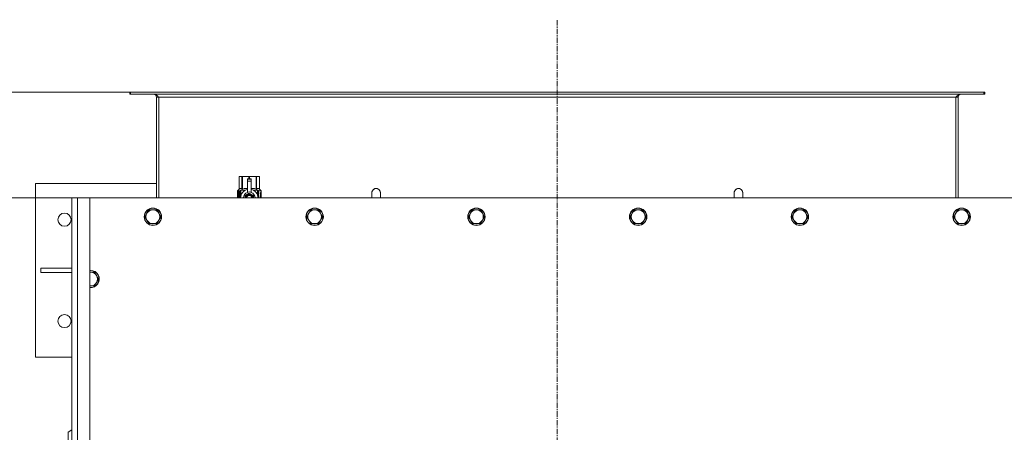
# Model space of a CAD drawing. Units: millimetres. Extents: x 0 to 30546, y -7 to 21000.
# Drawn here: x 2778 to 4137, y 6833 to 7402 of the extents above; entities that cross this region are included whole.
import ezdxf

# ---------------------------------------------------------------- set-up
doc = ezdxf.new("R2010")
doc.units = ezdxf.units.MM
doc.linetypes.add('K5LT_AXLED', pattern=[12, 7.5, -1.5, 1.5, -1.5])
doc.linetypes.add('K5LT_THIN', pattern=[0])
for name, color, linetype, true_color in [('DIM', 6, 'Continuous', 0xff00ff), ('OSI', 2, 'Continuous', 0xffff00), ('R', 1, 'Continuous', 0xff0000), ('WELDING', 7, 'Continuous', 0xffffff)]:
    doc.layers.add(name, color=color, linetype=linetype, true_color=true_color)

msp = doc.modelspace()

# ---------------------------------------------------------------- linework, layer by layer
at = {"layer": 'DIM', "color": 7, "linetype": 'K5LT_THIN', "lineweight": 18}
for p, q in [((2931.1, 7302.1), (1579.5, 7302.1)), ((2931.1, 7302.1), (2214.7, 7302.1)), ((2856.9, 7156.1), (2214.7, 7156.1))]:
    msp.add_line(p, q, dxfattribs=at)
at = {"layer": 'OSI', "color": 30, "linetype": 'K5LT_AXLED', "lineweight": 18, "true_color": 0xff8000}
msp.add_line((3519.9, 4610.1), (3519.9, 7402.1), dxfattribs=at)
at = {"layer": 'R', "color": 7, "linetype": 'K5LT_THIN', "lineweight": 18}
for p, q in [((2931.1, 7302.1), (2929.9, 7302.1)), ((2929.9, 7302.1), (2929.9, 7299.1)), ((2931.1, 7299.1), (2929.9, 7299.1)), ((2931.1, 7302.1), (2931.1, 7299.1)), ((4108.7, 7302.1), (2931.1, 7302.1)), ((4108.7, 7299.1), (2931.1, 7299.1)), ((4109.9, 7302.1), (4108.7, 7302.1)), ((4108.7, 7302.1), (4108.7, 7299.1)), ((4109.9, 7299.1), (4108.7, 7299.1)), ((4109.9, 7302.1), (4109.9, 7299.1)), ((2966.9, 7295.1), (2966.9, 7156.1)), ((2969.9, 7295.1), (2966.9, 7295.1)), ((2969.9, 7156.1), (2969.9, 7295.1)), ((4069.9, 7295.1), (2969.9, 7295.1)), ((4072.9, 7295.1), (4069.9, 7295.1)), ((4069.9, 7156.1), (4069.9, 7295.1)), ((4072.9, 7156.1), (4072.9, 7295.1)), ((2799.9, 7176.1), (2799.9, 6936.1)), ((2966.9, 7176.1), (2799.9, 7176.1)), ((3081, 7185.4), (3081.9, 7185.9)), ((3081, 7185.4), (3081, 7185.4)), ((3081, 7168.3), (3081, 7185.4)), ((3081, 7168.3), (3081, 7185.4)), ((3081.9, 7185.9), (3082.9, 7185.9)), ((3082.9, 7185.9), (3089.9, 7185.9)), ((3084.8, 7185.4), (3084.8, 7168.3)), ((3084.8, 7185.4), (3085.4, 7185.4)), ((3085.4, 7168.3), (3085.4, 7185.4)), ((3089.9, 7185.9), (3099.9, 7185.9)), ((3092.4, 7182.6), (3092.4, 7182.6)), ((3097.4, 7182.6), (3092.4, 7182.6)), ((3092.4, 7182), (3092.4, 7182.6)), ((3097.4, 7182.6), (3092.4, 7182.6)), ((3092.4, 7179.1), (3092.4, 7182)), ((3097.4, 7182), (3092.4, 7182)), ((3092.4, 7164.2), (3092.4, 7179.1)), ((3092.4, 7179.1), (3097.4, 7179.1)), ((3094.5, 7185.4), (3094.5, 7182.6)), ((3094.5, 7185.4), (3095.3, 7185.4)), ((3095.3, 7182.6), (3095.3, 7185.4)), ((3097.4, 7182.6), (3097.4, 7182)), ((3097.4, 7182.6), (3097.4, 7182.6)), ((3097.4, 7182), (3097.4, 7179.1)), ((3097.4, 7179.1), (3097.4, 7164.2)), ((3099.9, 7185.9), (3106.9, 7185.9)), ((3104.5, 7185.4), (3105, 7185.4)), ((3104.5, 7185.4), (3104.5, 7168.3)), ((3105, 7168.3), (3105, 7185.4)), ((3106.9, 7185.9), (3107.9, 7185.9)), ((3108.8, 7185.4), (3107.9, 7185.9)), ((3108.8, 7185.4), (3108.8, 7168.3)), ((3108.8, 7168.3), (3108.8, 7185.4)), ((3108.8, 7185.4), (3108.8, 7185.4)), ((3081.1, 7164.3), (3078.6, 7164.3)), ((3078.6, 7156.1), (3078.6, 7164.3)), ((3078.7, 7165.9), (3081, 7168.3)), ((3082.1, 7165.9), (3078.7, 7165.9)), ((3078.7, 7164.3), (3078.7, 7165.9)), ((3078.9, 7160.3), (3080.2, 7160.3)), ((3078.9, 7158.8), (3078.9, 7160.3)), ((3079, 7160.3), (3079, 7158.8)), ((3080.2, 7162.2), (3080.7, 7162.2)), ((3080.2, 7160.3), (3080.2, 7162.2)), ((3080.3, 7160.3), (3080.2, 7160.3)), ((3080.3, 7162.2), (3080.3, 7160.3)), ((3080.7, 7162.2), (3080.7, 7156.9)), ((3081, 7168.3), (3081, 7168.3)), ((3081.2, 7164.3), (3081.1, 7164.3)), ((3081.1, 7156.1), (3081.1, 7164.3)), ((3081.2, 7164.3), (3081.2, 7156.1)), ((3082.1, 7156.1), (3082.1, 7165.9)), ((3083.4, 7166.9), (3089.8, 7166.9)), ((3083.4, 7166.9), (3083.4, 7159.5)), ((3084.8, 7168.3), (3085.4, 7168.3)), ((3094.9, 7162.5), (3089.4, 7159.3)), ((3092.4, 7163.7), (3092.4, 7164.2)), ((3093, 7164.2), (3092.4, 7164.2)), ((3100.5, 7159.3), (3094.9, 7162.5)), ((3097.4, 7164.2), (3096.8, 7164.2)), ((3097.4, 7164.2), (3097.4, 7163.7)), ((3100.1, 7166.9), (3106.4, 7166.9)), ((3104.5, 7168.3), (3105, 7168.3)), ((3106.4, 7159.5), (3106.4, 7166.9)), ((3111.2, 7165.9), (3107.7, 7165.9)), ((3107.7, 7165.9), (3107.7, 7156.1)), ((3108.8, 7168.3), (3108.8, 7168.3)), ((3111.2, 7165.9), (3108.8, 7168.3)), ((3109.8, 7162), (3109.8, 7163.5)), ((3109.8, 7163.5), (3109.9, 7163.5)), ((3109.8, 7162), (3109.9, 7162)), ((3109.8, 7160.4), (3109.8, 7160.6)), ((3109.8, 7160.6), (3109.9, 7160.6)), ((3109.8, 7160.4), (3109.9, 7160.4)), ((3109.9, 7163.5), (3110.1, 7163.5)), ((3109.9, 7162), (3109.9, 7163.5)), ((3109.9, 7160.4), (3109.9, 7160.6)), ((3109.9, 7160.6), (3110.9, 7160.6)), ((3110.1, 7163.5), (3110.1, 7162.3)), ((3110.2, 7162.7), (3110.3, 7162.7)), ((3110.9, 7160.2), (3110.2, 7160.2)), ((3110.4, 7161.7), (3110.5, 7161.7)), ((3110.5, 7163.7), (3110.6, 7163.7)), ((3110.5, 7162), (3110.5, 7161.7)), ((3110.6, 7161.6), (3110.6, 7162)), ((3110.6, 7162), (3110.7, 7162)), ((3110.6, 7161.6), (3110.7, 7161.6)), ((3110.7, 7162.6), (3110.8, 7162.6)), ((3110.7, 7161.6), (3110.7, 7162)), ((3110.9, 7160.6), (3110.9, 7160.2)), ((3111.1, 7162.5), (3111.2, 7162.5)), ((3111.1, 7162.1), (3111.1, 7162.5)), ((3111.1, 7162.1), (3111.2, 7162.1)), ((3111.1, 7161.7), (3111.2, 7161.7)), ((3111.1, 7161.3), (3111.1, 7161.7)), ((3111.1, 7161.3), (3111.2, 7161.3)), ((3111.1, 7160.8), (3111.2, 7160.8)), ((3111.2, 7162.5), (3111.2, 7165.9)), ((3111.2, 7162.1), (3111.2, 7162.5)), ((3111.2, 7161.7), (3111.2, 7162.1)), ((3111.2, 7161.3), (3111.2, 7161.7)), ((3111.2, 7160.8), (3111.2, 7161.3)), ((3111.2, 7160.8), (3111.2, 7160.8)), ((3111.2, 7160.8), (3111.2, 7160.8)), ((3111.3, 7162.4), (3111.3, 7162.1)), ((3111.3, 7161.6), (3111.3, 7161.4)), ((3111.3, 7159.8), (3111.3, 7160.3)), ((3275.9, 7163.1), (3275.9, 7156.1)), ((3763.9, 7163.1), (3763.9, 7156.1)), ((2849.9, 4856.1), (2849.9, 7156.1)), ((2849.9, 7156.1), (2857.9, 7156.1)), ((2857.9, 7156.1), (2874.9, 7156.1)), ((2857.9, 7156.1), (2857.9, 4856.1)), ((4164.9, 7156.1), (2874.9, 7156.1)), ((2874.9, 7156.1), (2874.9, 4856.1)), ((3080.2, 7158.8), (3078.9, 7158.8)), ((3080.3, 7158.8), (3080.2, 7158.8)), ((3080.2, 7156.9), (3080.2, 7158.8)), ((3080.7, 7156.9), (3080.2, 7156.9)), ((3080.3, 7158.8), (3080.3, 7156.9)), ((3083.2, 7158.6), (3083.2, 7158.6)), ((3083.2, 7158.5), (3083.2, 7158.6)), ((3100.5, 7156.1), (3100.5, 7159.3)), ((3106.7, 7158.6), (3106.7, 7158.5)), ((3106.7, 7158.6), (3106.7, 7158.6)), ((3109.8, 7158.6), (3109.9, 7158.6)), ((3109.8, 7158.2), (3109.8, 7158.6)), ((3109.8, 7158.2), (3109.9, 7158.2)), ((3109.8, 7156.2), (3109.8, 7156.6)), ((3109.8, 7156.6), (3109.9, 7156.6)), ((3109.8, 7156.2), (3109.9, 7156.2)), ((3109.9, 7158.6), (3110.9, 7158.6)), ((3109.9, 7158.2), (3109.9, 7158.6)), ((3110.7, 7158.2), (3109.9, 7158.2)), ((3109.9, 7156.2), (3109.9, 7156.6)), ((3110.9, 7156.2), (3109.9, 7156.2)), ((3110.1, 7159.5), (3110.2, 7159.5)), ((3110.3, 7159.5), (3110.2, 7159.5)), ((3110.2, 7156.6), (3110.9, 7156.6)), ((3110.9, 7158.6), (3110.9, 7158.2)), ((3110.9, 7156.6), (3110.9, 7156.2)), ((3111.1, 7159.8), (3111.2, 7159.8)), ((3111.1, 7158.8), (3111.2, 7158.8)), ((3111.1, 7158.3), (3111.1, 7158.6)), ((3111.1, 7158.6), (3111.2, 7158.6)), ((3111.1, 7158.3), (3111.2, 7158.3)), ((3111.1, 7156.3), (3111.1, 7156.6)), ((3111.1, 7156.6), (3111.2, 7156.6)), ((3111.1, 7156.3), (3111.2, 7156.3)), ((3111.2, 7159.5), (3111.3, 7159.5)), ((3111.3, 7159.2), (3111.2, 7158.8)), ((3111.2, 7158.8), (3111.2, 7158.8)), ((3111.2, 7158.6), (3111.2, 7158.8)), ((3111.2, 7158.7), (3111.2, 7158.7)), ((3111.2, 7158.3), (3111.2, 7158.6)), ((3111.2, 7156.6), (3111.2, 7157.8)), ((3111.2, 7157.4), (3111.2, 7157.4)), ((3111.2, 7156.6), (3111.3, 7156.6)), ((3111.2, 7156.3), (3111.2, 7156.6)), ((3111.3, 7156.2), (3111.2, 7156.2)), ((3111.3, 7157.8), (3111.3, 7158.1)), ((3111.3, 7156.2), (3111.3, 7156.6)), ((2953.7, 7134.9), (2950.9, 7130.1)), ((2956.4, 7139.6), (2953.7, 7134.9)), ((2961.9, 7139.6), (2956.4, 7139.6)), ((2967.4, 7139.6), (2961.9, 7139.6)), ((2970.2, 7134.9), (2967.4, 7139.6)), ((2972.9, 7130.1), (2970.2, 7134.9)), ((3176.9, 7134.9), (3174.1, 7130.1)), ((3179.6, 7139.6), (3176.9, 7134.9)), ((3185.1, 7139.6), (3179.6, 7139.6)), ((3190.6, 7139.6), (3185.1, 7139.6)), ((3193.4, 7134.9), (3190.6, 7139.6)), ((3196.1, 7130.1), (3193.4, 7134.9)), ((3400.1, 7134.9), (3397.3, 7130.1)), ((3402.8, 7139.6), (3400.1, 7134.9)), ((3408.3, 7139.6), (3402.8, 7139.6)), ((3413.8, 7139.6), (3408.3, 7139.6)), ((3416.6, 7134.9), (3413.8, 7139.6)), ((3419.3, 7130.1), (3416.6, 7134.9)), ((3623.3, 7134.9), (3620.5, 7130.1)), ((3626, 7139.6), (3623.3, 7134.9)), ((3631.5, 7139.6), (3626, 7139.6)), ((3637, 7139.6), (3631.5, 7139.6)), ((3639.8, 7134.9), (3637, 7139.6)), ((3642.5, 7130.1), (3639.8, 7134.9)), ((3846.5, 7134.9), (3843.7, 7130.1)), ((3849.2, 7139.6), (3846.5, 7134.9)), ((3854.7, 7139.6), (3849.2, 7139.6)), ((3860.2, 7139.6), (3854.7, 7139.6)), ((3863, 7134.9), (3860.2, 7139.6)), ((3865.7, 7130.1), (3863, 7134.9)), ((4069.7, 7134.9), (4066.9, 7130.1)), ((4072.4, 7139.6), (4069.7, 7134.9)), ((4077.9, 7139.6), (4072.4, 7139.6)), ((4083.4, 7139.6), (4077.9, 7139.6)), ((4086.2, 7134.9), (4083.4, 7139.6)), ((4088.9, 7130.1), (4086.2, 7134.9)), ((2950.9, 7130.1), (2953.7, 7125.3)), ((2953.7, 7125.3), (2956.4, 7120.6)), ((2956.4, 7120.6), (2961.9, 7120.6)), ((2961.9, 7120.6), (2967.4, 7120.6)), ((2967.4, 7120.6), (2970.2, 7125.3)), ((2970.2, 7125.3), (2972.9, 7130.1)), ((3174.1, 7130.1), (3176.9, 7125.3)), ((3176.9, 7125.3), (3179.6, 7120.6)), ((3179.6, 7120.6), (3185.1, 7120.6)), ((3185.1, 7120.6), (3190.6, 7120.6)), ((3190.6, 7120.6), (3193.4, 7125.3)), ((3193.4, 7125.3), (3196.1, 7130.1)), ((3397.3, 7130.1), (3400.1, 7125.3)), ((3400.1, 7125.3), (3402.8, 7120.6)), ((3402.8, 7120.6), (3408.3, 7120.6)), ((3408.3, 7120.6), (3413.8, 7120.6)), ((3413.8, 7120.6), (3416.6, 7125.3)), ((3416.6, 7125.3), (3419.3, 7130.1)), ((3620.5, 7130.1), (3623.3, 7125.3)), ((3623.3, 7125.3), (3626, 7120.6)), ((3626, 7120.6), (3631.5, 7120.6)), ((3631.5, 7120.6), (3637, 7120.6)), ((3637, 7120.6), (3639.8, 7125.3)), ((3639.8, 7125.3), (3642.5, 7130.1)), ((3843.7, 7130.1), (3846.5, 7125.3)), ((3846.5, 7125.3), (3849.2, 7120.6)), ((3849.2, 7120.6), (3854.7, 7120.6)), ((3854.7, 7120.6), (3860.2, 7120.6)), ((3860.2, 7120.6), (3863, 7125.3)), ((3863, 7125.3), (3865.7, 7130.1)), ((4066.9, 7130.1), (4069.7, 7125.3)), ((4069.7, 7125.3), (4072.4, 7120.6)), ((4072.4, 7120.6), (4077.9, 7120.6)), ((4077.9, 7120.6), (4083.4, 7120.6)), ((4083.4, 7120.6), (4086.2, 7125.3)), ((4086.2, 7125.3), (4088.9, 7130.1)), ((2849.9, 7059.1), (2807.1, 7059.1)), ((2807.1, 7059.1), (2807.1, 7053.1)), ((2849.9, 7053.1), (2807.1, 7053.1)), ((2875.9, 7053.6), (2874.9, 7053.6)), ((2881.4, 7053.6), (2875.9, 7053.6)), ((2884.2, 7048.9), (2881.4, 7053.6)), ((2881.4, 7034.6), (2884.2, 7039.3)), ((2886.9, 7044.1), (2884.2, 7048.9)), ((2884.2, 7039.3), (2886.9, 7044.1)), ((2875.9, 7034.6), (2881.4, 7034.6)), ((2799.9, 6936.1), (2849.9, 6936.1)), ((2849.9, 6836.1), (2844.9, 6832.6)), ((2844.9, 6287.5), (2844.9, 6832.6))]:
    msp.add_line(p, q, dxfattribs=at)
for centre, radius in [((2839.9, 7126.1), 9), ((2961.9, 7130.1), 12), ((2961.9, 7130.1), 11.7), ((3185.1, 7130.1), 12), ((3185.1, 7130.1), 11.7), ((3408.3, 7130.1), 12), ((3408.3, 7130.1), 11.7), ((3631.5, 7130.1), 12), ((3631.5, 7130.1), 11.7), ((3854.7, 7130.1), 12), ((3854.7, 7130.1), 11.7), ((4077.9, 7130.1), 12), ((4077.9, 7130.1), 11.7), ((2839.9, 6986.1), 9)]:
    msp.add_circle(centre, radius, dxfattribs=at)
for centre, radius, start, end in [((2962.9, 7295.1), 4, 0, 90), ((4076.9, 7295.1), 4, 90, 180), ((3094.9, 7156.1), 12, 102.0247, 179.9626), ((3094.9, 7156.1), 8, 108.21, 179.9439), ((3094.9, 7156.1), 5.2, 90, 179.9137), ((3094.9, 7156.1), 4.7, 90, 179.9045), ((3094.9, 7156.1), 8.29, 76.6635, 103.3365), ((3094.9, 7156.1), 5.2, 0.0863, 90), ((3094.9, 7156.1), 4.7, 0.0955, 90), ((3094.9, 7156.1), 12, 0.0374, 77.9753), ((3094.9, 7156.1), 8, 0.0561, 71.79), ((3269.9, 7163.1), 6, 0, 180.0045), ((3269.9, 7163.1), 6, 0, 180), ((3269.9, 7163.1), 6, 180, 180.0045), ((3769.9, 7163.1), 6, 359.9955, 180), ((3769.9, 7163.1), 6, 0, 180), ((3769.9, 7163.1), 6, 359.9955, 0), ((3094.9, 7156.1), 4, 90, 179.8879), ((3094.9, 7156.1), 3.5, 90, 179.8719), ((3094.9, 7156.1), 4, 0.1121, 90), ((3094.9, 7156.1), 3.5, 0.1281, 90), ((2961.9, 7130.1), 9.53, 150, 210), ((2961.9, 7130.1), 9.53, 90, 150), ((2961.9, 7130.1), 9.53, 30, 90), ((2961.9, 7130.1), 9.53, 330, 30), ((3185.1, 7130.1), 9.53, 150, 210), ((3185.1, 7130.1), 9.53, 90, 150), ((3185.1, 7130.1), 9.53, 30, 90), ((3185.1, 7130.1), 9.53, 330, 30), ((3408.3, 7130.1), 9.53, 150, 210), ((3408.3, 7130.1), 9.53, 90, 150), ((3408.3, 7130.1), 9.53, 30, 90), ((3408.3, 7130.1), 9.53, 330, 30), ((3631.5, 7130.1), 9.53, 150, 210), ((3631.5, 7130.1), 9.53, 90, 150), ((3631.5, 7130.1), 9.53, 30, 90), ((3631.5, 7130.1), 9.53, 330, 30), ((3854.7, 7130.1), 9.53, 150, 210), ((3854.7, 7130.1), 9.53, 90, 150), ((3854.7, 7130.1), 9.53, 30, 90), ((3854.7, 7130.1), 9.53, 330, 30), ((4077.9, 7130.1), 9.53, 150, 210), ((4077.9, 7130.1), 9.53, 90, 150), ((4077.9, 7130.1), 9.53, 30, 90), ((4077.9, 7130.1), 9.53, 330, 30), ((2961.9, 7130.1), 9.53, 210, 270), ((2961.9, 7130.1), 9.53, 270, 330), ((3185.1, 7130.1), 9.53, 210, 270), ((3185.1, 7130.1), 9.53, 270, 330), ((3408.3, 7130.1), 9.53, 210, 270), ((3408.3, 7130.1), 9.53, 270, 330), ((3631.5, 7130.1), 9.53, 210, 270), ((3631.5, 7130.1), 9.53, 270, 330), ((3854.7, 7130.1), 9.53, 210, 270), ((3854.7, 7130.1), 9.53, 270, 330), ((4077.9, 7130.1), 9.53, 210, 270), ((4077.9, 7130.1), 9.53, 270, 330), ((2875.9, 7044.1), 12, 90, 94.7802), ((2875.9, 7044.1), 12, 265.2198, 90), ((2875.9, 7044.1), 11.7, 90, 94.9031), ((2875.9, 7044.1), 11.7, 265.0969, 90), ((2875.9, 7044.1), 9.53, 90, 96.0256), ((2875.9, 7044.1), 9.53, 30, 90), ((2875.9, 7044.1), 9.53, 270, 330), ((2875.9, 7044.1), 9.53, 330, 30), ((2875.9, 7044.1), 9.53, 263.9744, 270)]:
    msp.add_arc(centre, radius, start, end, dxfattribs=at)
at = {"layer": 'WELDING', "color": 7, "linetype": 'K5LT_THIN', "lineweight": 18}
for p, q in [((3078.7, 7162.3), (3078.6, 7161.4)), ((3078.6, 7161.4), (3078.6, 7161.4)), ((3078.6, 7161.4), (3078.6, 7161.2)), ((3078.6, 7161.2), (3078.6, 7161)), ((3078.6, 7161), (3078.6, 7160.4)), ((3078.6, 7160.4), (3078.6, 7159.9)), ((3078.8, 7163.1), (3078.7, 7162.3)), ((3078.8, 7162.7), (3078.7, 7161.2)), ((3078.7, 7161.2), (3078.7, 7159.9)), ((3079.1, 7163.5), (3078.8, 7162.7)), ((3078.9, 7163.4), (3078.8, 7163.1)), ((3079, 7163.5), (3078.9, 7163.4)), ((3079.2, 7163.5), (3079, 7163.5)), ((3079, 7163.5), (3079, 7163.5)), ((3079, 7163.5), (3079, 7163.5)), ((3079, 7163.5), (3079, 7163.5)), ((3079.2, 7163.5), (3079.1, 7163.5)), ((3079.5, 7163.4), (3079.2, 7163.5)), ((3079.8, 7163), (3079.5, 7163.4)), ((3080.2, 7162.4), (3079.8, 7163)), ((3085.4, 7168.3), (3087.8, 7169)), ((3087.8, 7169), (3090.1, 7169.2)), ((3090.1, 7169.2), (3092.4, 7168.9)), ((3097.4, 7168.9), (3099.7, 7169.2)), ((3099.7, 7169.2), (3102, 7169)), ((3102, 7169), (3104.5, 7168.3)), ((3110.2, 7162.5), (3110.2, 7162.7)), ((3110.2, 7162.3), (3110.2, 7162.5)), ((3110.3, 7162.2), (3110.2, 7162.3)), ((3110.7, 7163.1), (3110.6, 7163.2)), ((3110.7, 7162.9), (3110.7, 7163.1)), ((3110.7, 7162.6), (3110.7, 7162.9)), ((3111.3, 7160.3), (3111.2, 7160.4)), ((3111.2, 7160.4), (3111.2, 7160.4)), ((3111.3, 7160.2), (3111.3, 7160.3)), ((3111.3, 7159.8), (3111.3, 7160.2)), ((3263.9, 7163.1), (3263.9, 7163.1)), ((3263.9, 7163.1), (3263.9, 7163.1)), ((3263.9, 7163.1), (3263.9, 7163.1)), ((3263.9, 7163.1), (3263.9, 7163.1)), ((3263.9, 7163.1), (3263.9, 7163.1)), ((3263.9, 7163.1), (3263.9, 7163.1)), ((3263.9, 7163.1), (3263.9, 7163.1)), ((3263.9, 7163.1), (3263.9, 7163.1)), ((3263.9, 7163.1), (3263.9, 7163.1)), ((3263.9, 7163.1), (3263.9, 7163.1)), ((3263.9, 7163.1), (3263.9, 7163.1)), ((3263.9, 7163.1), (3263.9, 7163.1)), ((3263.9, 7163.1), (3263.9, 7163)), ((3263.9, 7163), (3263.9, 7162.5)), ((3263.9, 7162.5), (3263.9, 7160.6)), ((3263.9, 7160.6), (3263.9, 7157.3)), ((3775.9, 7163.1), (3775.9, 7163.1)), ((3775.9, 7163.1), (3775.9, 7163.1)), ((3775.9, 7163.1), (3775.9, 7163.1)), ((3775.9, 7163.1), (3775.9, 7163.1)), ((3775.9, 7163.1), (3775.9, 7163.1)), ((3775.9, 7163.1), (3775.9, 7163.1)), ((3775.9, 7163.1), (3775.9, 7163.1)), ((3775.9, 7163.1), (3775.9, 7163.1)), ((3775.9, 7163.1), (3775.9, 7163.1)), ((3775.9, 7163.1), (3775.9, 7163.1)), ((3775.9, 7163.1), (3775.9, 7163.1)), ((3775.9, 7163.1), (3775.9, 7163.1)), ((3775.9, 7163.1), (3775.9, 7163.1)), ((3775.9, 7163.1), (3775.9, 7163)), ((3775.9, 7163), (3775.9, 7162.5)), ((3775.9, 7162.5), (3775.9, 7160.6)), ((3775.9, 7160.6), (3775.9, 7157.1)), ((3078.6, 7159.9), (3078.6, 7159.6)), ((3078.6, 7159.6), (3078.6, 7159.3)), ((3078.6, 7159.3), (3078.6, 7159.1)), ((3078.6, 7159.1), (3078.6, 7158.8)), ((3078.6, 7158.8), (3078.6, 7158.4)), ((3078.6, 7158.4), (3078.6, 7157.9)), ((3078.6, 7157.9), (3078.6, 7157.9)), ((3078.6, 7157.9), (3078.6, 7157.7)), ((3078.6, 7157.7), (3078.6, 7157.5)), ((3078.6, 7157.5), (3078.6, 7157.1)), ((3078.6, 7157.1), (3078.7, 7156.4)), ((3078.7, 7159.1), (3078.7, 7158)), ((3078.7, 7158), (3078.7, 7156.9)), ((3078.7, 7156.9), (3078.8, 7156.1)), ((3078.7, 7156.4), (3078.7, 7156.1)), ((3079.9, 7156.1), (3080, 7156.3)), ((3080, 7156.3), (3080.1, 7156.4)), ((3080.1, 7156.5), (3080.2, 7156.6)), ((3080.1, 7156.4), (3080.1, 7156.5)), ((3080.1, 7156.5), (3080.1, 7156.5)), ((3080.1, 7156.4), (3080.1, 7156.4)), ((3080.1, 7156.4), (3080.1, 7156.4)), ((3080.2, 7156.6), (3080.2, 7156.6)), ((3089.4, 7159.3), (3089.4, 7156.1)), ((3111.2, 7158.9), (3111.3, 7159.1)), ((3111.2, 7158.8), (3111.2, 7158.8)), ((3111.2, 7158.8), (3111.2, 7158.8)), ((3111.2, 7158.8), (3111.2, 7158.8)), ((3111.2, 7158.1), (3111.2, 7158.3)), ((3111.3, 7158), (3111.2, 7158.1)), ((3111.2, 7157.5), (3111.3, 7157.7)), ((3111.2, 7157.4), (3111.2, 7157.5)), ((3111.2, 7156.2), (3111.2, 7156.3)), ((3111.2, 7156.3), (3111.2, 7156.3)), ((3111.2, 7156.2), (3111.2, 7156.2)), ((3111.2, 7156.2), (3111.2, 7156.1)), ((3111.2, 7156.1), (3111.2, 7156.2)), ((3111.2, 7156.1), (3111.2, 7156.1)), ((3111.3, 7159.7), (3111.3, 7159.8)), ((3111.3, 7159.6), (3111.3, 7159.7)), ((3111.3, 7159.5), (3111.3, 7159.6)), ((3111.3, 7159.3), (3111.3, 7159.5)), ((3111.3, 7159.1), (3111.3, 7159.3)), ((3111.3, 7157.8), (3111.3, 7158)), ((3111.3, 7157.7), (3111.3, 7157.8)), ((3263.9, 7157.3), (3263.9, 7156.1)), ((3775.9, 7157.1), (3775.9, 7156.1)), ((2874.9, 7034.6), (2875.9, 7034.6))]:
    msp.add_line(p, q, dxfattribs=at)
msp.add_arc((3109.1, 7156), 2.03, 4.2615, 10.8586, dxfattribs=at)
for points in [[(2964.1, 7299.1), (2964.3, 7299.1), (2964.6, 7299.1), (2965, 7299), (2965.4, 7298.9), (2965.8, 7298.7), (2966.2, 7298.5), (2966.6, 7298.2), (2967, 7297.9), (2967.4, 7297.6), (2967.9, 7297.2), (2968.3, 7296.9), (2968.7, 7296.4), (2969.1, 7296), (2969.5, 7295.6), (2969.8, 7295.3), (2969.9, 7295.1)], [(4069.9, 7295.1), (4070.1, 7295.3), (4070.3, 7295.6), (4070.7, 7296), (4071.2, 7296.4), (4071.6, 7296.9), (4072, 7297.2), (4072.4, 7297.6), (4072.8, 7297.9), (4073.2, 7298.2), (4073.6, 7298.5), (4074.1, 7298.7), (4074.5, 7298.9), (4074.9, 7299), (4075.3, 7299.1), (4075.6, 7299.1), (4075.7, 7299.1)], [(3078.6, 7159.5), (3078.7, 7160.5), (3079.3, 7161.4), (3080.2, 7162.4)], [(3110.4, 7161.7), (3110.3, 7161.7), (3110.2, 7161.8), (3110, 7161.9), (3109.8, 7162)], [(3110.5, 7161.7), (3110.3, 7161.8), (3110.2, 7161.9), (3109.9, 7162)], [(3110.1, 7162.3), (3110.2, 7162.2), (3110.3, 7162.2), (3110.4, 7162.1)], [(3110.4, 7162.1), (3110.3, 7162.3), (3110.3, 7162.5), (3110.3, 7162.7)], [(3110.6, 7163.7), (3110.7, 7163.7), (3110.8, 7163.6), (3110.8, 7163.4)], [(3110.8, 7163.4), (3110.9, 7163.2), (3110.9, 7162.9), (3110.9, 7162.6)], [(3111.2, 7162.5), (3111.2, 7162.5), (3111.2, 7162.5), (3111.3, 7162.4)], [(3111.3, 7162.1), (3111.2, 7162.1), (3111.2, 7162.1), (3111.2, 7162.1)], [(3111.2, 7161.7), (3111.2, 7161.7), (3111.2, 7161.7), (3111.3, 7161.6)], [(3111.3, 7161.4), (3111.2, 7161.3), (3111.2, 7161.3), (3111.2, 7161.3)], [(3080.2, 7156.6), (3079.3, 7157.6), (3078.7, 7158.6), (3078.6, 7159.5)], [(3109.8, 7156.6), (3109.9, 7156.8), (3110.1, 7157.1), (3110.4, 7157.7), (3110.6, 7158.1), (3110.6, 7158.2)], [(3109.9, 7156.6), (3110.3, 7157.1), (3110.5, 7157.7), (3110.7, 7158.2)], [(3110.9, 7158.2), (3110.7, 7157.7), (3110.5, 7157.1), (3110.2, 7156.6)], [(3111.2, 7157.8), (3111.2, 7157.9), (3111.2, 7158), (3111.1, 7158.2), (3111.1, 7158.3)], [(3111.2, 7158.7), (3111.2, 7158.7), (3111.2, 7158.8), (3111.2, 7158.8)], [(3111.2, 7158.6), (3111.2, 7158.4), (3111.3, 7158.3), (3111.3, 7158.1)]]:
    msp.add_open_spline(points, degree=3, dxfattribs=at)
for points, knots in [([(3081, 7185.4), (3081.2, 7185.5), (3081.5, 7185.7), (3081.9, 7185.8), (3082.3, 7185.9), (3082.7, 7185.9), (3082.9, 7185.9), (3082.9, 7185.9)], [0, 0, 0, 0, 1.94316, 3.770439, 5.41732, 7.45274, 8, 8, 8, 8]), ([(3082.9, 7185.9), (3083, 7185.9), (3083.3, 7185.9), (3083.7, 7185.9), (3084.1, 7185.7), (3084.5, 7185.6), (3084.7, 7185.5), (3084.8, 7185.4)], [0, 0, 0, 0, 1.698517, 3.287781, 5.245301, 7.090546, 8, 8, 8, 8]), ([(3085.4, 7185.4), (3085.8, 7185.5), (3086.5, 7185.7), (3087.5, 7185.8), (3088.6, 7185.9), (3089.4, 7185.9), (3089.8, 7185.9), (3089.9, 7185.9)], [0, 0, 0, 0, 1.94316, 3.770439, 5.41732, 7.45274, 8, 8, 8, 8]), ([(3089.9, 7185.9), (3090.3, 7185.9), (3090.9, 7185.9), (3091.8, 7185.9), (3092.9, 7185.7), (3093.8, 7185.6), (3094.3, 7185.5), (3094.5, 7185.4)], [0, 0, 0, 0, 1.698517, 3.287781, 5.245301, 7.090546, 8, 8, 8, 8]), ([(3095.3, 7185.4), (3095.7, 7185.5), (3096.5, 7185.7), (3097.5, 7185.8), (3098.5, 7185.9), (3099.3, 7185.9), (3099.8, 7185.9), (3099.9, 7185.9)], [0, 0, 0, 0, 1.94316, 3.770439, 5.41732, 7.45274, 8, 8, 8, 8]), ([(3099.9, 7185.9), (3100.2, 7185.9), (3100.8, 7185.9), (3101.8, 7185.9), (3102.8, 7185.7), (3103.7, 7185.6), (3104.3, 7185.5), (3104.5, 7185.4)], [0, 0, 0, 0, 1.698517, 3.287781, 5.245301, 7.090546, 8, 8, 8, 8]), ([(3105, 7185.4), (3105.2, 7185.5), (3105.5, 7185.7), (3105.9, 7185.8), (3106.4, 7185.9), (3106.7, 7185.9), (3106.9, 7185.9), (3106.9, 7185.9)], [0, 0, 0, 0, 1.94316, 3.770439, 5.41732, 7.45274, 8, 8, 8, 8]), ([(3106.9, 7185.9), (3107.1, 7185.9), (3107.3, 7185.9), (3107.7, 7185.9), (3108.1, 7185.7), (3108.5, 7185.6), (3108.7, 7185.5), (3108.8, 7185.4)], [0, 0, 0, 0, 1.698517, 3.287781, 5.245301, 7.090546, 8, 8, 8, 8]), ([(3110.1, 7159.5), (3110.1, 7159.5), (3110.1, 7159.6), (3110.1, 7159.8), (3110, 7159.9), (3110, 7160), (3110, 7160), (3110, 7160.1), (3109.9, 7160.1), (3109.9, 7160.2), (3109.9, 7160.3), (3109.8, 7160.4), (3109.8, 7160.4)], [0, 0, 0, 0, 1.953889, 3.744313, 4.879375, 5.994963, 6.542956, 7.065705, 8.48127, 8.898081, 12.051703, 13, 13, 13, 13]), ([(3110.2, 7159.5), (3110.2, 7159.7), (3110.1, 7159.9), (3110, 7160.2), (3110, 7160.3), (3109.9, 7160.4)], [0, 0, 0, 0, 1, 1, 2, 2, 2, 2]), ([(3110.2, 7162.7), (3110.2, 7162.8), (3110.2, 7162.9), (3110.2, 7163.1), (3110.3, 7163.2), (3110.3, 7163.3), (3110.3, 7163.4), (3110.3, 7163.4), (3110.3, 7163.4), (3110.4, 7163.5), (3110.4, 7163.5), (3110.4, 7163.6), (3110.5, 7163.6), (3110.5, 7163.7), (3110.5, 7163.7)], [0, 0, 0, 0, 2.120781, 3.853624, 5.005392, 6.61671, 7.279401, 7.921219, 8.478481, 9.06089, 9.840152, 11.059241, 12.826133, 15, 15, 15, 15]), ([(3110.2, 7160.2), (3110.2, 7160.1), (3110.2, 7160), (3110.3, 7159.7), (3110.3, 7159.6), (3110.3, 7159.5)], [0, 0, 0, 0, 1, 1, 2, 2, 2, 2]), ([(3110.3, 7162.7), (3110.3, 7163), (3110.3, 7163.2), (3110.5, 7163.6), (3110.5, 7163.7), (3110.6, 7163.7)], [0, 0, 0, 0, 1, 1, 2, 2, 2, 2]), ([(3110.6, 7163.3), (3110.6, 7163.3), (3110.5, 7163.2), (3110.4, 7162.9), (3110.4, 7162.8), (3110.4, 7162.6)], [0, 0, 0, 0, 1, 1, 2, 2, 2, 2]), ([(3110.4, 7162.6), (3110.4, 7162.5), (3110.4, 7162.4), (3110.5, 7162.2), (3110.5, 7162.1), (3110.5, 7162)], [0, 0, 0, 0, 1, 1, 2, 2, 2, 2]), ([(3110.8, 7162.6), (3110.8, 7162.8), (3110.8, 7162.9), (3110.7, 7163.2), (3110.7, 7163.3), (3110.6, 7163.3)], [0, 0, 0, 0, 1, 1, 2, 2, 2, 2]), ([(3110.6, 7162), (3110.6, 7162), (3110.6, 7162), (3110.7, 7162.1), (3110.7, 7162.1), (3110.7, 7162.2), (3110.7, 7162.3), (3110.7, 7162.4), (3110.7, 7162.5), (3110.7, 7162.6), (3110.7, 7162.6)], [0, 0, 0, 0, 1.95044, 3.591811, 4.706305, 5.601891, 6.731588, 8.426123, 9.999932, 11, 11, 11, 11]), ([(3110.9, 7162.6), (3110.9, 7162.3), (3110.9, 7162.1), (3110.8, 7161.7), (3110.8, 7161.6), (3110.7, 7161.6)], [0, 0, 0, 0, 1, 1, 2, 2, 2, 2]), ([(3110.7, 7162), (3110.7, 7162), (3110.8, 7162.1), (3110.8, 7162.3), (3110.8, 7162.4), (3110.8, 7162.6)], [0, 0, 0, 0, 1, 1, 2, 2, 2, 2]), ([(3111.1, 7159.8), (3111.1, 7159.9), (3111.1, 7160.1), (3111.1, 7160.3), (3111.1, 7160.4), (3111.1, 7160.5), (3111.1, 7160.5), (3111.1, 7160.6), (3111.1, 7160.7), (3111.1, 7160.8), (3111.1, 7160.8), (3111.1, 7160.8)], [0, 0, 0, 0, 2.184914, 3.758909, 4.675303, 5.319943, 6.019423, 6.818769, 7.963171, 9.564207, 12, 12, 12, 12]), ([(3111.2, 7159.8), (3111.2, 7160.1), (3111.2, 7160.4), (3111.2, 7160.7), (3111.2, 7160.8), (3111.2, 7160.8)], [0, 0, 0, 0, 1, 1, 2, 2, 2, 2]), ([(3111.2, 7160.8), (3111.3, 7160.8), (3111.3, 7160.8), (3111.3, 7160.7), (3111.3, 7160.6), (3111.3, 7160.4), (3111.3, 7160.4), (3111.3, 7160.3)], [0, 0, 0, 0, 1, 1, 2, 2, 2.308984, 2.308984, 2.308984, 2.308984]), ([(3111.2, 7160.4), (3111.2, 7160.4), (3111.2, 7160.3), (3111.2, 7160.1), (3111.2, 7160), (3111.2, 7159.8)], [0, 0, 0, 0, 1, 1, 2, 2, 2, 2]), ([(3111.1, 7158.8), (3111.1, 7158.8), (3111.1, 7158.8), (3111.1, 7158.9), (3111.1, 7159), (3111.1, 7159.1), (3111.1, 7159.2), (3111.1, 7159.3), (3111.1, 7159.5), (3111.1, 7159.7), (3111.1, 7159.8)], [0, 0, 0, 0, 1.748994, 3.21666, 4.273959, 5.202219, 5.96621, 7.152214, 8.818401, 11, 11, 11, 11]), ([(3111.2, 7159.8), (3111.2, 7159.6), (3111.2, 7159.5), (3111.2, 7159.3), (3111.2, 7159.2), (3111.3, 7159.2)], [0, 0, 0, 0, 1, 1, 2, 2, 2, 2]), ([(3111.2, 7158.8), (3111.2, 7158.8), (3111.2, 7158.9), (3111.2, 7159.3), (3111.2, 7159.5), (3111.2, 7159.8)], [0, 0, 0, 0, 1, 1, 2, 2, 2, 2])]:
    msp.add_open_spline(points, degree=3, knots=knots, dxfattribs=at)
for points, weights in [([(3081, 7168.3), (3082.9, 7170), (3084.8, 7168.3)], [6.52641036914, 6.98140870865, 6.52641036915]), ([(3083.4, 7166.9), (3082.8, 7166.5), (3082.1, 7165.9)], [1.42922086823, 1.40291954091, 1.37477435897]), ([(3105, 7168.3), (3106.9, 7170), (3108.8, 7168.3)], [6.52641036914, 6.98140870865, 6.52641036915]), ([(3107.7, 7165.9), (3107.1, 7166.5), (3106.4, 7166.9)], [1.37477435897, 1.40291954091, 1.42922086823])]:
    msp.add_rational_spline(points, weights, degree=2, dxfattribs=at)

doc.saveas('drawing.dxf')
